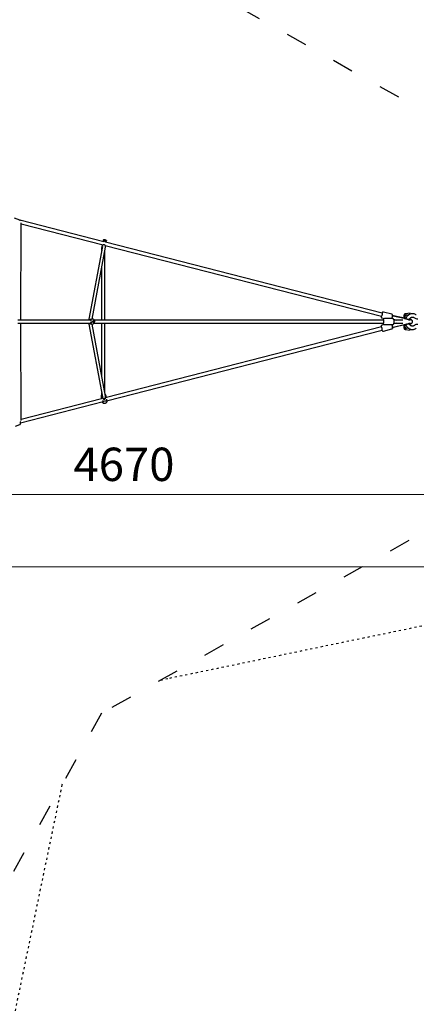
# Model space of a CAD drawing. Units: millimetres. Extents: x 6754 to 63868, y -1716 to 17982.
# Drawn here: x 37908 to 40144, y 7956 to 13509 of the extents above; entities that cross this region are included whole.
import ezdxf

# ---------------------------------------------------------------- set-up
doc = ezdxf.new("R2010")
doc.units = ezdxf.units.MM
doc.linetypes.add('ACAD_ISO03W100', pattern=[30, 12, -18])
doc.linetypes.add('DASHED', pattern=[0.75, 0.5, -0.25])
for name, color, linetype in [('HERNI_PRVEK', 4, 'Continuous'), ('PADOVA_ZONA', 1, 'ACAD_ISO03W100'), ('PLOCHA PRO INSTALACI', 31, 'DASHED')]:
    doc.layers.add(name, color=color, linetype=linetype)
doc.layers.add('KOTY', color=7, linetype='Continuous', lineweight=13)
doc.layers.add('KOTY1', color=7, linetype='Continuous', lineweight=13)
doc.styles.add('arial', font='arial.ttf')
doc.dimstyles.new('KOTY_75', dxfattribs={"dimtxt": 188, "dimasz": 75, "dimexe": 75, "dimexo": 75, "dimgap": 75, "dimtad": 1, "dimdec": 0, "dimrnd": 10, "dimdsep": 46, "dimtxsty": 'arial', "dimblk": 'ARCHTICK', "dimcen": -1.5, "dimclrd": 256, "dimclrt": 2, "dimadec": 0, "dimazin": 0, "dimtfac": 0.63, "dimtdec": 0, "dimtix": 1, "dimtmove": 2, "dimatfit": 3, "dimldrblk": 'KOTA', "dimfxl": 500, "dimfxlon": 1, "dimtfill": 1, "dimtolj": 1, "dimtzin": 0, "dimlwd": -1, "dimarcsym": 0})

# ---------------------------------------------------------------- blocks, each defined once
blk = doc.blocks.new('_ArchTick')
at = {"color": 0, "linetype": 'ByBlock', "const_width": 0.15}
blk.add_lwpolyline([(-0.5, -0.5), (0.5, 0.5)], dxfattribs=at)
blk = doc.blocks.new('*D37')
at = {"layer": 'Defpoints', "color": 0, "transparency": 16777216}
for p in [(26273.1, 11806.2), (40831.1, 11806.2), (40831.1, 10422.7)]:
    blk.add_point(p, dxfattribs=at)
at = {"layer": 'KOTY', "color": 0, "lineweight": -2, "transparency": 16777216}
for p, q in [((26273.1, 10922.7), (26273.1, 10347.7)), ((40831.1, 10922.7), (40831.1, 10347.7))]:
    blk.add_line(p, q, dxfattribs=at)
at = {"layer": 'KOTY', "transparency": 16777216}
blk.add_line((26273.1, 10422.7), (40831.1, 10422.7), dxfattribs=at)
at = {"layer": 'KOTY', "transparency": 16777216, "xscale": 75, "yscale": 75, "zscale": 75, "rotation": 180}
blk.add_blockref('_ArchTick', (26273.1, 10422.7), dxfattribs=at)
at = {"layer": 'KOTY', "transparency": 16777216, "xscale": 75, "yscale": 75, "zscale": 75}
blk.add_blockref('_ArchTick', (40831.1, 10422.7), dxfattribs=at)
at = {"layer": 'KOTY', "color": 2, "transparency": 16777216, "insert": (33552.1, 10593.7), "char_height": 188, "attachment_point": 5, "style": 'arial', "bg_fill": 3, "box_fill_scale": 1.1, "bg_fill_color": 256, "bg_fill_true_color": 13158600, "bg_fill_transparency": 0}
blk.add_mtext('\\A1;14560', dxfattribs=at)
blk = doc.blocks.new('KOTA')
for p, q in [((-75, -75), (75, 75)), ((0, 75), (0, -75)), ((-75, 0), (75, 0))]:
    blk.add_line(p, q)
blk = doc.blocks.new('*D42')
at = {"layer": 'Defpoints', "color": 0, "transparency": 16777216}
for p in [(40831.1, 11806.2), (40831.1, 10830.3), (36160.1, 7135.2)]:
    blk.add_point(p, dxfattribs=at)
at = {"layer": 'KOTY', "color": 0, "lineweight": -2, "transparency": 16777216}
for p, q in [((40831.1, 11330.3), (40831.1, 10755.3)), ((36160.1, 10330.3), (36160.1, 10905.3))]:
    blk.add_line(p, q, dxfattribs=at)
at = {"layer": 'KOTY', "transparency": 16777216}
blk.add_line((36160.1, 10830.3), (40831.1, 10830.3), dxfattribs=at)
at = {"layer": 'KOTY', "transparency": 16777216, "xscale": 75, "yscale": 75, "zscale": 75, "rotation": 180}
blk.add_blockref('_ArchTick', (36160.1, 10830.3), dxfattribs=at)
at = {"layer": 'KOTY', "transparency": 16777216, "xscale": 75, "yscale": 75, "zscale": 75}
blk.add_blockref('_ArchTick', (40831.1, 10830.3), dxfattribs=at)
at = {"layer": 'KOTY', "color": 2, "transparency": 16777216, "insert": (38495.6, 11001.3), "char_height": 188, "attachment_point": 5, "style": 'arial', "bg_fill": 3, "box_fill_scale": 1.1, "bg_fill_color": 256, "bg_fill_true_color": 13158600, "bg_fill_transparency": 0}
blk.add_mtext('\\A1;4670', dxfattribs=at)
blk = doc.blocks.new('*D45')
at = {"layer": 'Defpoints', "color": 0, "transparency": 16777216}
for p in [(25696.1, 11796.2), (41408.1, 11796.2), (41408.1, 5268)]:
    blk.add_point(p, dxfattribs=at)
at = {"layer": 'KOTY1', "color": 0, "lineweight": -2, "transparency": 16777216}
for p, q in [((25696.1, 5768), (25696.1, 5193)), ((41408.1, 5768), (41408.1, 5193))]:
    blk.add_line(p, q, dxfattribs=at)
at = {"layer": 'KOTY1', "transparency": 16777216}
blk.add_line((25696.1, 5268), (41408.1, 5268), dxfattribs=at)
at = {"layer": 'KOTY1', "transparency": 16777216, "xscale": 75, "yscale": 75, "zscale": 75, "rotation": 180}
blk.add_blockref('_ArchTick', (25696.1, 5268), dxfattribs=at)
at = {"layer": 'KOTY1', "transparency": 16777216, "xscale": 75, "yscale": 75, "zscale": 75}
blk.add_blockref('_ArchTick', (41408.1, 5268), dxfattribs=at)
at = {"layer": 'KOTY1', "color": 2, "transparency": 16777216, "insert": (33552.1, 5439), "char_height": 188, "attachment_point": 5, "style": 'arial', "bg_fill": 3, "box_fill_scale": 1.1, "bg_fill_color": 256, "bg_fill_true_color": 13158600, "bg_fill_transparency": 0}
blk.add_mtext('\\A1;15710', dxfattribs=at)
blk = doc.blocks.new('*D49')
at = {"layer": 'Defpoints', "color": 0, "transparency": 16777216}
for p in [(26872.9, 11818.2), (40231.3, 11818.2), (40231.3, 5649.5)]:
    blk.add_point(p, dxfattribs=at)
at = {"layer": 'KOTY1', "color": 0, "lineweight": -2, "transparency": 16777216}
for p, q in [((26872.9, 6149.5), (26872.9, 5574.5)), ((40231.3, 6149.5), (40231.3, 5574.5))]:
    blk.add_line(p, q, dxfattribs=at)
at = {"layer": 'KOTY1', "transparency": 16777216}
blk.add_line((26872.9, 5649.5), (40231.3, 5649.5), dxfattribs=at)
at = {"layer": 'KOTY1', "transparency": 16777216, "xscale": 75, "yscale": 75, "zscale": 75, "rotation": 180}
blk.add_blockref('_ArchTick', (26872.9, 5649.5), dxfattribs=at)
at = {"layer": 'KOTY1', "transparency": 16777216, "xscale": 75, "yscale": 75, "zscale": 75}
blk.add_blockref('_ArchTick', (40231.3, 5649.5), dxfattribs=at)
at = {"layer": 'KOTY1', "color": 2, "transparency": 16777216, "insert": (33552.1, 5820.5), "char_height": 188, "attachment_point": 5, "style": 'arial', "bg_fill": 3, "box_fill_scale": 1.1, "bg_fill_color": 256, "bg_fill_true_color": 13158600, "bg_fill_transparency": 0}
blk.add_mtext('\\A1;13360', dxfattribs=at)
blk = doc.blocks.new('*D52')
at = {"layer": 'Defpoints', "color": 0, "transparency": 16777216}
for p in [(25273.1, 11306.2), (41831.1, 11306.2), (41831.1, 4859.6)]:
    blk.add_point(p, dxfattribs=at)
at = {"layer": 'KOTY1', "color": 0, "lineweight": -2, "transparency": 16777216}
for p, q in [((25273.1, 5359.6), (25273.1, 4784.6)), ((41831.1, 5359.6), (41831.1, 4784.6))]:
    blk.add_line(p, q, dxfattribs=at)
at = {"layer": 'KOTY1', "transparency": 16777216}
blk.add_line((25273.1, 4859.6), (41831.1, 4859.6), dxfattribs=at)
at = {"layer": 'KOTY1', "transparency": 16777216, "xscale": 75, "yscale": 75, "zscale": 75, "rotation": 180}
blk.add_blockref('_ArchTick', (25273.1, 4859.6), dxfattribs=at)
at = {"layer": 'KOTY1', "transparency": 16777216, "xscale": 75, "yscale": 75, "zscale": 75}
blk.add_blockref('_ArchTick', (41831.1, 4859.6), dxfattribs=at)
at = {"layer": 'KOTY1', "color": 2, "transparency": 16777216, "insert": (33552.1, 5030.6), "char_height": 188, "attachment_point": 5, "style": 'arial', "bg_fill": 3, "box_fill_scale": 1.1, "bg_fill_color": 256, "bg_fill_true_color": 13158600, "bg_fill_transparency": 0}
blk.add_mtext('\\A1;16560', dxfattribs=at)
blk = doc.blocks.new('*D54')
at = {"layer": 'Defpoints', "color": 0, "transparency": 16777216}
for p in [(36660.1, 17091.2), (42838.3, 17091.2), (36660.1, 6521.2)]:
    blk.add_point(p, dxfattribs=at)
at = {"layer": 'KOTY1', "color": 0, "lineweight": -2, "transparency": 16777216}
for p, q in [((42338.3, 17091.2), (42913.3, 17091.2)), ((42338.3, 6521.2), (42913.3, 6521.2))]:
    blk.add_line(p, q, dxfattribs=at)
at = {"layer": 'KOTY1', "transparency": 16777216}
blk.add_line((42838.3, 6521.2), (42838.3, 17091.2), dxfattribs=at)
at = {"layer": 'KOTY1', "transparency": 16777216, "xscale": 75, "yscale": 75, "zscale": 75}
for p, rotation in [((42838.3, 17091.2), 90), ((42838.3, 6521.2), 270)]:
    blk.add_blockref('_ArchTick', p, dxfattribs=dict(at, rotation=rotation))
at = {"layer": 'KOTY1', "color": 2, "transparency": 16777216, "insert": (42667.3, 11806.2), "char_height": 188, "attachment_point": 5, "rotation": 90, "style": 'arial', "bg_fill": 3, "box_fill_scale": 1.1, "bg_fill_color": 256, "bg_fill_true_color": 13158600, "bg_fill_transparency": 0}
blk.add_mtext('\\A1;10570', dxfattribs=at)
blk = doc.blocks.new('*D56')
at = {"layer": 'Defpoints', "color": 0, "transparency": 16777216}
for p in [(36660.1, 17477.2), (36660.1, 6135.2), (43357.7, 6135.2)]:
    blk.add_point(p, dxfattribs=at)
at = {"layer": 'KOTY1', "color": 0, "lineweight": -2, "transparency": 16777216}
for p, q in [((42857.7, 17477.2), (43432.7, 17477.2)), ((42857.7, 6135.2), (43432.7, 6135.2))]:
    blk.add_line(p, q, dxfattribs=at)
at = {"layer": 'KOTY1', "transparency": 16777216}
blk.add_line((43357.7, 17477.2), (43357.7, 6135.2), dxfattribs=at)
at = {"layer": 'KOTY1', "transparency": 16777216, "xscale": 75, "yscale": 75, "zscale": 75}
for p, rotation in [((43357.7, 17477.2), 90), ((43357.7, 6135.2), 270)]:
    blk.add_blockref('_ArchTick', p, dxfattribs=dict(at, rotation=rotation))
at = {"layer": 'KOTY1', "color": 2, "transparency": 16777216, "insert": (43186.6, 11806.2), "char_height": 188, "attachment_point": 5, "rotation": 90, "style": 'arial', "bg_fill": 3, "box_fill_scale": 1.1, "bg_fill_color": 256, "bg_fill_true_color": 13158600, "bg_fill_transparency": 0}
blk.add_mtext('\\A1;11340', dxfattribs=at)
blk = doc.blocks.new('*D59')
at = {"layer": 'Defpoints', "color": 0, "transparency": 16777216}
for p in [(36185.1, 15856.7), (36185.1, 7755.7), (42308.1, 7755.7)]:
    blk.add_point(p, dxfattribs=at)
at = {"layer": 'KOTY1', "color": 0, "lineweight": -2, "transparency": 16777216}
for p, q in [((41808.1, 15856.7), (42383.1, 15856.7)), ((41808.1, 7755.7), (42383.1, 7755.7))]:
    blk.add_line(p, q, dxfattribs=at)
at = {"layer": 'KOTY1', "transparency": 16777216}
blk.add_line((42308.1, 15856.7), (42308.1, 7755.7), dxfattribs=at)
at = {"layer": 'KOTY1', "transparency": 16777216, "xscale": 75, "yscale": 75, "zscale": 75}
for p, rotation in [((42308.1, 15856.7), 90), ((42308.1, 7755.7), 270)]:
    blk.add_blockref('_ArchTick', p, dxfattribs=dict(at, rotation=rotation))
at = {"layer": 'KOTY1', "color": 2, "transparency": 16777216, "insert": (42137.1, 11806.2), "char_height": 188, "attachment_point": 5, "rotation": 90, "style": 'arial', "bg_fill": 3, "box_fill_scale": 1.1, "bg_fill_color": 256, "bg_fill_true_color": 13158600, "bg_fill_transparency": 0}
blk.add_mtext('\\A1;8100', dxfattribs=at)

msp = doc.modelspace()

# ---------------------------------------------------------------- linework, layer by layer
at = {"layer": 'HERNI_PRVEK', "linetype": 'Continuous'}
for p, q in [((37909.5, 12377.8), (37878.7, 12389.2)), ((38381.9, 12256.5), (37909.4, 12377.9)), ((37914.8, 11815.2), (37915.3, 12363.9)), ((37915.3, 12357.8), (38377.9, 12239)), ((38373.9, 12230), (38297.7, 11820.8)), ((38315.9, 11820.2), (38391.6, 12226.7)), ((38369.8, 12219.6), (38369.8, 12208.1)), ((38377.7, 12238.1), (38376.2, 12237.3)), ((38377.9, 12239.1), (38377.7, 12238.1)), ((38379.3, 12266.1), (38379.1, 12265.2)), ((38379.2, 12264.9), (38381.8, 12261.1)), ((38382.2, 12259.4), (38381.6, 12256.6)), ((38389.7, 12235.9), (39946.7, 11836.1)), ((38391.3, 12254.1), (38391.9, 12257.4)), ((39951.2, 11853.6), (38391.3, 12254.1)), ((38392.9, 12258.8), (38396.8, 12261.1)), ((38397, 12261.4), (38397.2, 12262.4)), ((38397.2, 12262.4), (38397.2, 12262.4)), ((38387.8, 11815.2), (38387.8, 12206.4)), ((38369.8, 12109.7), (38369.8, 11815.2)), ((40005.5, 11847.8), (39958, 11860.1)), ((40010.2, 11838.5), (40009.9, 11838.6)), ((40013.9, 11839.3), (40013.5, 11837.7)), ((40076.1, 11822.9), (40013.9, 11837.6)), ((40015.1, 11839), (40014.3, 11839.2)), ((40015.1, 11839.3), (40014.7, 11837.4)), ((40076.9, 11824.7), (40015.1, 11839.3)), ((40073.8, 11837), (40073.8, 11825.4)), ((40081.8, 11823.5), (40081.8, 11836.7)), ((40108.5, 11854.4), (40081.9, 11850.7)), ((40083, 11842.9), (40103.2, 11845.7)), ((38307.4, 11815.2), (37897.7, 11815.2)), ((37897.7, 11797.2), (38307.4, 11797.2)), ((37915.3, 11248.5), (37914.8, 11797.2)), ((38297.7, 11816.6), (38296.6, 11815.3)), ((38296.6, 11797.2), (38297.7, 11795.8)), ((38297.7, 11791.6), (38373.9, 11382.4)), ((38307.8, 11815.2), (38308.1, 11815.2)), ((38316.9, 11820.2), (38312.1, 11820.2)), ((38312.1, 11792.2), (38316.9, 11792.2)), ((38391.6, 11385.7), (38315.9, 11792.2)), ((38325.5, 11817.2), (38321.8, 11819)), ((38321.8, 11793.4), (38325.5, 11795.2)), ((38325.5, 11795.2), (38325.7, 11795.3)), ((39957.2, 11815.2), (38328.3, 11815.2)), ((38328.3, 11797.2), (39957.2, 11797.2)), ((38369.8, 11797.2), (38369.8, 11502.7)), ((38387.8, 11406), (38387.8, 11797.2)), ((39946.7, 11776.3), (38396.3, 11378.1)), ((39949.5, 11827.1), (39964.8, 11823.2)), ((39964.7, 11789.2), (39949.5, 11785.3)), ((40008.8, 11823.2), (39964.9, 11823.2)), ((39964.9, 11789.2), (40008.8, 11789.2)), ((40009.9, 11773.8), (40010.2, 11773.9)), ((40013.5, 11774.7), (40013.9, 11773.1)), ((40013.9, 11774.8), (40076.1, 11789.5)), ((40014.3, 11773.2), (40015.1, 11773.4)), ((40014.7, 11775), (40015.1, 11773.1)), ((40076.9, 11787.7), (40015.1, 11773.1)), ((40016.4, 11818.5), (40030.5, 11815.2)), ((40030.5, 11797.2), (40016.4, 11793.9)), ((40030.3, 11815.2), (40016.5, 11818.5)), ((40030.3, 11797.2), (40016.5, 11793.9)), ((40017.7, 11816.1), (40021.6, 11815.2)), ((40021.6, 11815.2), (40017.7, 11816.1)), ((40021.6, 11797.2), (40017.7, 11796.3)), ((40021.6, 11797.2), (40017.7, 11796.3)), ((40018.6, 11815.2), (40018, 11815.4)), ((40068.5, 11815.2), (40018, 11815.2)), ((40018, 11797.2), (40068.5, 11797.2)), ((40018.6, 11797.2), (40018, 11797)), ((40073.8, 11787), (40073.8, 11775.7)), ((40081.8, 11775.5), (40081.8, 11788.9)), ((40111.4, 11815.2), (40100.8, 11815.2)), ((40100.8, 11797.2), (40111.4, 11797.2)), ((40108.2, 11817.5), (40107.7, 11819.4)), ((40107.7, 11793), (40108.2, 11794.9)), ((38397.8, 11359.9), (39951.2, 11758.8)), ((39958, 11752.4), (40005.5, 11764.6)), ((40081.2, 11761.8), (40108.5, 11758)), ((40103.2, 11766.7), (40083, 11769.5)), ((38367.3, 11389.3), (38367.3, 11380)), ((38369.8, 11404.3), (38369.8, 11394.2)), ((38394.7, 11385.7), (38390.8, 11394.2)), ((38392.2, 11383.6), (38391.7, 11384.8)), ((38396.6, 11376.7), (38394.7, 11385.6)), ((37912.6, 11235.4), (38378.4, 11355)), ((38369.1, 11371.2), (37915.3, 11254.6)), ((38367.3, 11379.9), (38369.1, 11371.2)), ((38374.3, 11380.3), (38374.3, 11379.2)), ((38377.8, 11348.5), (38377.6, 11348.3)), ((38399.2, 11353.3), (38399.2, 11353.8)), ((37885, 11217.1), (37908.2, 11225.6))]:
    msp.add_line(p, q, dxfattribs=at)
at = {"layer": 'HERNI_PRVEK', "linetype": 'Continuous', "flags": 128}
for points in [[(37910.2, 12375.4), (37910.1, 12376.2), (37910, 12377), (37909.8, 12377.6), (37909.5, 12377.8), (37909.5, 12377.8)], [(38376.2, 12237.3), (38374.8, 12236.3), (38373.8, 12235.3), (38372.9, 12234.2), (38372.2, 12233), (38371.6, 12231.7), (38371.1, 12230.2), (38370.6, 12228.2), (38370.2, 12226.2), (38370, 12224), (38369.8, 12221.9), (38369.8, 12219.9), (38369.8, 12219.6)], [(38373.9, 12230), (38373.9, 12230), (38373.9, 12230)], [(38391.6, 12226.7), (38391.7, 12227.6), (38391.8, 12228.9), (38391.8, 12230.2), (38391.7, 12231.5), (38391.4, 12232.9), (38390.8, 12234.3), (38390, 12235.6), (38389, 12236.8), (38387.7, 12237.8), (38386.3, 12238.6), (38384.7, 12239.2), (38383.1, 12239.4), (38381.5, 12239.4), (38380.1, 12239.1), (38378.8, 12238.7), (38377.7, 12238.1)], [(38379.2, 12264.9), (38379.1, 12265.1), (38379.3, 12265.4), (38379.8, 12265.6), (38380.6, 12265.7), (38381.7, 12265.7), (38383.1, 12265.6), (38384.6, 12265.5), (38386.3, 12265.2), (38388, 12264.9), (38389.8, 12264.5), (38391.5, 12264.1), (38393, 12263.6), (38394.4, 12263.1), (38395.5, 12262.7), (38396.3, 12262.2), (38396.9, 12261.8), (38397, 12261.5), (38397, 12261.5)], [(38379.3, 12266.1), (38379.5, 12266.3), (38380, 12266.5), (38380.8, 12266.7), (38381.9, 12266.7), (38383.3, 12266.6), (38384.8, 12266.4), (38386.5, 12266.2), (38388.2, 12265.9), (38390, 12265.5), (38391.7, 12265), (38393.2, 12264.6), (38394.6, 12264.1), (38395.7, 12263.6), (38396.5, 12263.2), (38397.1, 12262.8), (38397.2, 12262.4)], [(38387.5, 12266.9), (38387.6, 12266.9), (38387.6, 12266.9), (38387.6, 12267), (38387.6, 12267), (38387.6, 12267), (38387.6, 12266.9), (38387.6, 12266.9), (38387.7, 12266.9)], [(38397, 12261.5), (38396.9, 12261.2), (38396.8, 12261.1)], [(39945.1, 11836.5), (39945.1, 11836.5), (39945, 11834.8), (39945.1, 11833), (39945.3, 11831.7), (39945.6, 11830.7), (39946.1, 11829.7), (39946.8, 11828.8), (39947.6, 11828), (39948.7, 11827.4), (39949.5, 11827.1)], [(39945.1, 11836.5), (39945.1, 11836.5), (39945, 11834.8), (39945.1, 11833), (39945.3, 11831.7), (39945.6, 11830.7), (39946.1, 11829.7), (39946.8, 11828.8), (39947.6, 11828), (39948.7, 11827.4), (39949.5, 11827.1)], [(39951.2, 11853.6), (39951.5, 11853.3), (39951.6, 11852.7), (39951.7, 11851.8), (39951.7, 11850.5), (39951.5, 11849.1), (39951.2, 11847.5), (39950.9, 11845.8), (39950.5, 11844), (39950, 11842.3), (39949.4, 11840.6), (39948.9, 11839.2), (39948.3, 11838), (39947.8, 11837), (39947.3, 11836.4), (39946.9, 11836.1), (39946.7, 11836.1)], [(39957.5, 11860.1), (39957.3, 11860.2), (39956.6, 11860.2), (39955.3, 11860.1), (39954.3, 11859.7), (39953.4, 11859.2), (39952.6, 11858.6), (39951.9, 11857.8), (39951.2, 11856.9), (39950.3, 11855.4), (39949.6, 11854)], [(39957.5, 11860.1), (39957.3, 11860.2), (39956.6, 11860.2), (39955.3, 11860.1), (39954.3, 11859.7), (39953.4, 11859.2), (39952.6, 11858.6), (39951.9, 11857.8), (39951.2, 11856.9), (39950.3, 11855.4), (39949.6, 11854)], [(40006.3, 11823.2), (40007, 11825.1), (40007.6, 11827), (40008.2, 11829), (40008.7, 11831.1), (40009.1, 11833.1), (40009.5, 11835.1), (40009.8, 11836.9), (40009.9, 11838.7), (40010, 11840.5), (40009.9, 11842.2), (40009.7, 11843.4), (40009.4, 11844.4), (40008.9, 11845.4), (40008.2, 11846.3), (40007.2, 11847.1), (40006.2, 11847.6), (40005.4, 11847.8)], [(40006.3, 11823.2), (40007, 11825.1), (40007.6, 11827), (40008.2, 11829), (40008.7, 11831.1), (40009.1, 11833.1), (40009.5, 11835.1), (40009.8, 11836.9), (40009.9, 11838.7), (40010, 11840.5), (40009.9, 11842.2), (40009.7, 11843.4), (40009.4, 11844.4), (40008.9, 11845.4), (40008.2, 11846.3), (40007.2, 11847.1), (40006.2, 11847.6), (40005.4, 11847.8)], [(40082.3, 11850.8), (40079.9, 11850.2), (40078.1, 11849.1), (40076.8, 11847.6), (40075.9, 11846.3), (40075.2, 11844.7), (40074.5, 11842.6), (40074, 11840), (40073.8, 11837)], [(40081.1, 11837.1), (40080.3, 11837.3), (40079.3, 11837.5), (40078.2, 11837.6), (40077, 11837.6), (40075.9, 11837.6), (40074.9, 11837.4), (40074.2, 11837.3), (40073.9, 11837.1), (40073.8, 11837)], [(40081.8, 11836.7), (40081.6, 11836.9), (40081.1, 11837.1)], [(40143.6, 11843.5), (40141.9, 11844.7), (40138.9, 11846.5), (40135.7, 11847.9), (40132.5, 11849.1), (40129.1, 11849.9), (40125.8, 11850.5), (40122.4, 11850.7), (40119, 11850.6), (40115.6, 11850.2), (40112.3, 11849.5), (40109, 11848.4), (40105.9, 11847.1), (40102.8, 11845.5), (40099.9, 11843.6), (40097.1, 11841.4), (40094.5, 11839), (40092.1, 11836.4), (40089.9, 11833.5), (40088, 11830.5), (40086.2, 11827.2), (40084.8, 11823.8), (40084.4, 11822.9)], [(40102.9, 11818), (40103.9, 11820.1), (40105.3, 11822.3), (40106.8, 11824.3), (40108.5, 11826.2), (40110.4, 11827.8), (40112.4, 11829.1), (40114.5, 11830.2), (40116.7, 11831), (40118.9, 11831.5), (40121.3, 11831.7), (40123.6, 11831.6), (40125.9, 11831.2), (40128.2, 11830.5), (40130.4, 11829.4), (40132.6, 11828.1)], [(38296.6, 11816.7), (38295.7, 11816.2), (38294.6, 11815.2)], [(38294.6, 11797.2), (38295.9, 11796.1), (38296.6, 11795.7)], [(38297.2, 11817.1), (38296.9, 11816.9), (38296.8, 11816.4), (38297.1, 11816.4), (38297.7, 11816.6)], [(38297.7, 11795.8), (38297.1, 11796), (38296.8, 11796), (38296.8, 11795.7), (38297.1, 11795.4), (38297.3, 11795.3)], [(38297.7, 11816.6), (38299.5, 11816.8), (38301, 11817.3), (38302.7, 11817.9), (38304.4, 11818.5), (38306.3, 11819.1), (38309, 11819.8), (38311.2, 11820.2), (38312.1, 11820.2)], [(38312.1, 11792.2), (38311.1, 11792.3), (38309.1, 11792.6), (38306.3, 11793.3), (38304.4, 11793.9), (38302.6, 11794.5), (38299.6, 11795.5), (38297.7, 11795.8)], [(38305.8, 11815.2), (38306, 11815.3), (38307.7, 11815.6)], [(38307.7, 11796.8), (38306, 11797.1), (38305.8, 11797.2)], [(38311.4, 11801.9), (38310.9, 11799.8), (38309.9, 11798), (38308.9, 11797.3), (38307.7, 11796.8)], [(38323.5, 11811.4), (38322.3, 11811.2), (38321.2, 11810.7), (38320.3, 11809.9), (38319.5, 11808.8), (38319.1, 11807.5), (38318.9, 11806.2), (38319.1, 11804.9), (38319.5, 11803.6), (38320.3, 11802.5), (38321.2, 11801.7), (38322.3, 11801.2), (38323.5, 11801), (38324.7, 11801.2), (38325.8, 11801.7), (38326.8, 11802.5), (38327.5, 11803.6), (38327.9, 11804.9), (38328.1, 11806.2), (38327.9, 11807.5), (38327.5, 11808.8), (38326.8, 11809.9), (38325.8, 11810.7), (38324.7, 11811.2), (38323.5, 11811.4)], [(38322.4, 11809), (38321.5, 11808.8), (38320.7, 11808.2), (38320.2, 11807.4), (38319.9, 11806.5), (38320, 11805.5), (38320.4, 11804.5), (38321.1, 11803.9), (38321.9, 11803.5), (38322.8, 11803.5), (38323.6, 11803.9), (38324.3, 11804.5), (38324.7, 11805.5), (38324.8, 11806.5), (38324.5, 11807.4), (38324, 11808.2), (38323.2, 11808.8), (38322.4, 11809)], [(39949.5, 11785.3), (39948.4, 11784.9), (39947.4, 11784.2), (39946.6, 11783.4), (39946, 11782.6), (39945.6, 11781.6), (39945.3, 11780.7), (39945.1, 11779.5), (39945, 11778), (39945.1, 11776.3), (39945.1, 11775.9)], [(39949.5, 11785.3), (39948.4, 11784.9), (39947.4, 11784.2), (39946.6, 11783.4), (39946, 11782.6), (39945.6, 11781.6), (39945.3, 11780.7), (39945.1, 11779.5), (39945, 11778), (39945.1, 11776.3), (39945.1, 11775.9)], [(39951.2, 11758.8), (39951.5, 11759.1), (39951.6, 11759.7), (39951.7, 11760.6), (39951.7, 11761.9), (39951.5, 11763.3), (39951.2, 11764.9), (39950.9, 11766.7), (39950.5, 11768.4), (39950, 11770.2), (39949.4, 11771.8), (39948.9, 11773.2), (39948.3, 11774.4), (39947.8, 11775.4), (39947.3, 11776), (39946.9, 11776.3), (39946.7, 11776.3)], [(39964.9, 11823.2), (39963.5, 11823.1), (39962.1, 11822.7), (39960.7, 11822), (39959.5, 11821.1), (39958.3, 11819.9), (39957.3, 11818.5), (39956.3, 11816.8), (39955.7, 11815.2)], [(39964.9, 11823.2), (39963.5, 11823.1), (39962.1, 11822.7), (39960.7, 11822), (39959.5, 11821.1), (39958.3, 11819.9), (39957.3, 11818.5), (39956.3, 11816.8), (39955.7, 11815.2)], [(39955.7, 11797.2), (39956.5, 11795.3), (39957.5, 11793.5), (39958.7, 11792.1), (39959.9, 11791), (39961.2, 11790.1), (39962.6, 11789.6), (39964.1, 11789.2), (39964.9, 11789.2)], [(39955.7, 11797.2), (39956.5, 11795.3), (39957.5, 11793.5), (39958.7, 11792.1), (39959.9, 11791), (39961.2, 11790.1), (39962.6, 11789.6), (39964.1, 11789.2), (39964.9, 11789.2)], [(39961.3, 11806.2), (39961.2, 11808), (39961, 11809.8), (39960.6, 11811.3), (39960, 11812.7), (39959.4, 11813.8), (39958.6, 11814.6), (39957.8, 11815.1), (39957.2, 11815.2)], [(39957.2, 11797.2), (39957.8, 11797.3), (39958.6, 11797.8), (39959.4, 11798.6), (39960, 11799.7), (39960.6, 11801.1), (39961, 11802.7), (39961.2, 11804.4), (39961.3, 11806.2)], [(40005.5, 11764.6), (40005.6, 11764.6), (40006.8, 11765.1), (40007.8, 11765.7), (40008.5, 11766.5), (40009.1, 11767.4), (40009.5, 11768.3), (40009.8, 11769.3), (40009.9, 11770.5), (40010, 11772.1), (40009.9, 11773.8), (40009.8, 11775.6), (40009.5, 11777.5), (40009.1, 11779.5), (40008.6, 11781.6), (40008.1, 11783.6), (40007.6, 11785.6), (40006.9, 11787.5), (40006.3, 11789.2)], [(40005.5, 11764.6), (40005.6, 11764.6), (40006.8, 11765.1), (40007.8, 11765.7), (40008.5, 11766.5), (40009.1, 11767.4), (40009.5, 11768.3), (40009.8, 11769.3), (40009.9, 11770.5), (40010, 11772.1), (40009.9, 11773.8), (40009.8, 11775.6), (40009.5, 11777.5), (40009.1, 11779.5), (40008.6, 11781.6), (40008.1, 11783.6), (40007.6, 11785.6), (40006.9, 11787.5), (40006.3, 11789.2)], [(40008.8, 11789.2), (40009.6, 11789.2), (40011.1, 11789.5), (40012.5, 11790.1), (40013.8, 11790.9), (40015, 11792), (40016.1, 11793.3), (40017, 11794.9), (40017.9, 11796.7), (40018.6, 11798.8), (40019.1, 11800.9), (40019.4, 11803.2), (40019.6, 11805.4), (40019.5, 11807.7), (40019.3, 11810), (40018.9, 11812.2), (40018.4, 11814.3), (40017.6, 11816.3), (40016.7, 11818.2), (40015.6, 11819.7), (40014.4, 11821), (40013.1, 11821.9), (40011.8, 11822.6), (40010.3, 11823.1), (40008.8, 11823.2)], [(40008.8, 11789.2), (40009.6, 11789.2), (40011.1, 11789.5), (40012.5, 11790.1), (40013.8, 11790.9), (40015, 11792), (40016.1, 11793.3), (40017, 11794.9), (40017.9, 11796.7), (40018.6, 11798.8), (40019.1, 11800.9), (40019.4, 11803.2), (40019.6, 11805.4), (40019.5, 11807.7), (40019.3, 11810), (40018.9, 11812.2), (40018.4, 11814.3), (40017.6, 11816.3), (40016.7, 11818.2), (40015.6, 11819.7), (40014.4, 11821), (40013.1, 11821.9), (40011.8, 11822.6), (40010.3, 11823.1), (40008.8, 11823.2)], [(40081.1, 11775.9), (40080.3, 11776.1), (40079.3, 11776.2), (40078.2, 11776.3), (40077, 11776.4), (40075.9, 11776.3), (40074.9, 11776.2), (40074.2, 11776.1), (40073.9, 11775.9), (40073.8, 11775.7)], [(40073.8, 11775.7), (40074.1, 11771.8), (40074.5, 11770), (40075, 11768.1), (40075.8, 11766.3), (40077, 11764.4), (40078.7, 11762.8), (40080.9, 11761.8)], [(40105.5, 11815.2), (40105.2, 11815.3), (40102.9, 11816), (40100.3, 11816.7), (40097.6, 11817.4), (40094.8, 11818.2), (40091.8, 11819), (40088.8, 11819.8), (40085.7, 11820.6), (40082.5, 11821.4), (40079.4, 11822.1), (40076.5, 11822.8), (40076.1, 11822.9)], [(40076.1, 11789.5), (40077.7, 11789.9), (40080.8, 11790.6), (40084, 11791.4), (40087.1, 11792.2), (40090.1, 11793), (40093.1, 11793.8), (40096, 11794.5), (40098.8, 11795.3), (40101.4, 11796), (40103.9, 11796.7), (40105.5, 11797.2)], [(40081.8, 11775.4), (40081.6, 11775.7), (40081.1, 11775.9)], [(40083, 11769.5), (40083, 11769.6), (40082.8, 11770), (40082.4, 11771), (40082, 11772.8), (40081.8, 11775.5)], [(40084.4, 11789.5), (40085.3, 11787.2), (40086.9, 11783.8), (40088.8, 11780.6), (40090.8, 11777.6), (40093.2, 11774.8), (40095.7, 11772.2), (40098.4, 11769.9), (40101.3, 11767.9), (40104.3, 11766.1), (40107.4, 11764.6), (40110.7, 11763.4), (40114, 11762.5), (40117.4, 11762), (40120.7, 11761.7), (40124.1, 11761.8), (40127.5, 11762.2), (40130.8, 11762.9), (40134.1, 11763.9), (40137.3, 11765.2), (40140.4, 11766.7), (40143.2, 11768.5), (40143.6, 11768.9)], [(40132.6, 11784.3), (40131.7, 11783.7), (40129.6, 11782.5), (40127.4, 11781.6), (40125.2, 11781), (40122.9, 11780.7), (40120.5, 11780.7), (40118.2, 11781.1), (40115.9, 11781.7), (40113.7, 11782.6), (40111.5, 11783.8), (40109.5, 11785.3), (40107.7, 11787.1), (40106, 11789), (40104.6, 11791.2), (40103.3, 11793.6), (40102.9, 11794.5)], [(40103.5, 11793.3), (40104.5, 11793.1), (40105.8, 11792.9), (40106.8, 11792.9), (40107.4, 11792.9), (40107.7, 11792.9), (40107.7, 11793.1), (40107.3, 11793.4), (40106.6, 11793.7), (40105.5, 11794.1), (40104.2, 11794.6), (40103.8, 11794.7)], [(40103.6, 11819.1), (40104.5, 11819.3), (40105.8, 11819.5), (40106.8, 11819.5), (40107.4, 11819.5), (40107.7, 11819.5), (40107.7, 11819.3), (40107.3, 11819), (40106.6, 11818.7), (40105.5, 11818.3), (40104.2, 11817.8), (40103.8, 11817.7)], [(40105, 11818.2), (40105, 11818.2), (40104.8, 11818.1), (40104.4, 11818), (40103.7, 11817.7)], [(40119.3, 11813.1), (40119, 11813.8), (40118.1, 11815), (40117.1, 11816), (40116, 11816.7), (40114.9, 11817.3), (40113.8, 11817.7), (40112.9, 11817.9), (40112.1, 11818.1), (40111.3, 11818.1), (40110.5, 11818.1), (40109.6, 11818.1), (40108.3, 11818), (40108.1, 11817.9)], [(40108.2, 11794.5), (40109.1, 11794.3), (40110.1, 11794.3), (40111.2, 11794.3), (40112, 11794.3), (40113, 11794.5), (40114, 11794.8), (40115.2, 11795.2), (40116.4, 11795.9), (40117.6, 11796.9), (40118.6, 11798), (40119.4, 11799.4)], [(39949.6, 11758.4), (39950.1, 11757.4), (39950.9, 11755.9), (39951.9, 11754.6), (39952.6, 11753.8), (39953.5, 11753.2), (39954.5, 11752.6), (39955.6, 11752.3), (39956.8, 11752.2), (39957.9, 11752.4)], [(39949.6, 11758.4), (39950.1, 11757.4), (39950.9, 11755.9), (39951.9, 11754.6), (39952.6, 11753.8), (39953.5, 11753.2), (39954.5, 11752.6), (39955.6, 11752.3), (39956.8, 11752.2), (39957.9, 11752.4)], [(38374.3, 11379.2), (38375.3, 11376.2), (38376.3, 11374.2), (38377.7, 11372.4), (38379.1, 11370.9), (38380.9, 11369.6), (38383.4, 11368.5), (38385.6, 11368.3), (38387.8, 11368.8), (38389.4, 11369.9), (38391.2, 11372.2), (38391.9, 11374), (38392.4, 11376), (38392.7, 11380.4), (38392.2, 11383.6)], [(38378.4, 11373.9), (38379, 11373.7), (38380.4, 11373.2), (38382, 11373), (38383.6, 11373), (38385.1, 11373.3), (38386.8, 11374), (38388.2, 11374.9), (38389.3, 11376), (38390.2, 11377.1), (38390.9, 11378.4), (38391.4, 11379.6), (38391.7, 11380.9), (38391.8, 11382.1), (38391.8, 11383.3), (38391.7, 11384.6), (38391.6, 11385.7)], [(38394.7, 11385.7), (38394.7, 11385.7), (38394.6, 11385.3), (38394.2, 11384.8), (38393.4, 11384.2), (38392.2, 11383.6)], [(38374.3, 11379.2), (38372.4, 11379.1), (38370.8, 11379), (38369.4, 11379.1), (38368.3, 11379.2), (38367.6, 11379.5), (38367.3, 11379.8), (38367.3, 11380)], [(38373.9, 11382.4), (38373.9, 11382.3), (38373.9, 11382.3)], [(38374.8, 11378.5), (38375.3, 11377.3), (38376.3, 11375.8), (38377.5, 11374.5), (38379, 11373.5), (38380.6, 11372.9), (38382.4, 11372.6), (38384.1, 11372.6), (38385.9, 11373.1), (38387.5, 11373.8), (38389, 11374.9), (38390.2, 11376.3), (38391.1, 11377.8), (38391.7, 11379.6), (38392, 11381.4), (38392, 11381.8)], [(38375.9, 11349.6), (38375.5, 11352), (38375.2, 11354.1)], [(38375.3, 11363), (38376.8, 11360.1), (38377.8, 11357)], [(38378.3, 11349.5), (38378.2, 11349.5), (38377.8, 11349.6), (38377.4, 11350.1), (38376.9, 11351), (38376.4, 11352.1), (38375.8, 11353.5), (38375.5, 11354.2)], [(38377.4, 11348), (38377.3, 11347.7), (38376.8, 11347.7), (38376.2, 11348.5), (38375.9, 11349.6)], [(38376.5, 11348.1), (38376.7, 11347.6), (38377.6, 11346.8), (38378.5, 11346.2), (38379.4, 11345.8), (38380.3, 11345.5), (38381.3, 11345.3), (38382.4, 11345.2), (38384.1, 11345.3), (38385.6, 11345.4), (38387.2, 11345.7), (38388.8, 11346), (38390.1, 11346.3)], [(38390.1, 11346.3), (38390.9, 11346.5), (38392.4, 11346.9), (38393.8, 11347.4), (38395.3, 11348.1), (38396.2, 11348.6), (38397, 11349.2), (38397.8, 11350), (38398.5, 11351), (38399, 11352.1), (38399.2, 11353.3)], [(37908.2, 11225.6), (37908.7, 11225.8), (37909.9, 11226.5), (37910.8, 11227.4), (37911.5, 11228.4), (37912, 11229.6), (37912.4, 11230.8), (37912.7, 11232.4), (37912.7, 11234.2), (37912.5, 11236.3), (37912.2, 11238.4), (37911.7, 11240.4), (37911.2, 11242.5), (37910.8, 11243.5)], [(37908.2, 11225.6), (37908.7, 11225.8), (37909.9, 11226.5), (37910.8, 11227.4), (37911.5, 11228.4), (37912, 11229.6), (37912.4, 11230.8), (37912.7, 11232.4), (37912.7, 11234.2), (37912.5, 11236.3), (37912.2, 11238.4), (37911.7, 11240.4), (37911.2, 11242.5), (37910.8, 11243.5)]]:
    msp.add_lwpolyline(points, dxfattribs=at)
at = {"layer": 'HERNI_PRVEK', "linetype": 'Continuous'}
for centre, radius, start, end in [((38384.8, 12247.8), 19.4, 81.7203, 104.6348), ((38380.4, 12260), 1.81, 342.0182, 36.8888), ((38384.7, 12247.4), 19.7, 75.3791, 81.657), ((38384.8, 12247.8), 19.4, 51.5644, 75.3158), ((38389.7, 12266.4), 0.0858, 90.3038, 151.7933), ((38393.8, 12257.2), 1.8, 119.906, 174.3994), ((40060.1, 12032.7), 200.5, 255.6013, 256.6958), ((40013.4, 11835.9), 3.45, 60.8634, 80.0848), ((40093.9, 11837.5), 12.1, 152.9774, 183.9317), ((40082.3, 11847.2), 3.52, 359.0987, 96.2346), ((40081.6, 11847), 4.22, 291.1579, 2.9332), ((40152.3, 11855.2), 33.5, 234.0192, 269.8079), ((38335.2, 11814.1), 38.1, 169.8148, 176.5536), ((38335.9, 11798.3), 38.8, 183.4629, 190.0711), ((38316.9, 11808.8), 11.4, 64.1403, 143.3929), ((38306.1, 11810.6), 5.29, 359.5296, 71.9537), ((38316.9, 11803.6), 11.4, 216.6071, 295.8597), ((38307.9, 11800.1), 2.92, 268.0788, 328.308), ((38307.8, 11812.2), 3.01, 31.9589, 84.8121), ((38281.1, 11806.2), 30.6, 351.8873, 8.1127), ((38320.8, 11806.2), 2.75, 288.1701, 71.2474), ((38320.1, 11806.5), 12, 358.4135, 62.5471), ((38320.1, 11805.9), 11.9, 297.8235, 1.5065), ((40060.1, 11579.6), 200.6, 103.3045, 104.3984), ((40013.4, 11776.5), 3.45, 279.9152, 299.1366), ((39975.6, 11383.7), 452.5, 72.9427, 77.0683), ((39975.6, 12228.7), 452.5, 282.9317, 287.0573), ((40097.7, 11776.8), 18.9, 67.4735, 71.5869), ((40106.2, 11819.4), 2.8, 286.0412, 316.2747), ((40106.2, 11793), 2.8, 43.7253, 73.9588), ((40113.7, 11806.2), 9, 300.1603, 59.8397), ((40152.3, 11757.1), 33.6, 90.2584, 125.9145), ((40081.5, 11765.8), 4.04, 261.6429, 352.1634), ((40082.4, 11766.3), 3.26, 342.1335, 78.5019), ((38373.9, 11389.2), 6.55, 112.0974, 179.3303), ((38386.7, 11392.8), 4.38, 19.4426, 47.358), ((38373.3, 11417.9), 61.1, 274.1973, 293.4231), ((38367, 11352.8), 11.6, 338.416, 21.2449), ((38430.2, 11368.2), 33.2, 179.5492, 191.0923), ((38425.5, 11363), 27.8, 182.3812, 199.3837)]:
    msp.add_arc(centre, radius, start, end, dxfattribs=at)
at = {"layer": 'PLOCHA PRO INSTALACI', "linetype": 'ACAD_ISO03W100'}
for p, q in [((40438.6, 10143.8), (38742.5, 9791.9)), ((38742.5, 9791.9), (38693.5, 9779.6)), ((38146, 9194.2), (37794.5, 7499.7)), ((38146.8, 9197.1), (38146, 9194.2))]:
    msp.add_line(p, q, dxfattribs=at)

# ---------------------------------------------------------------- next in the draw order: dimensions: what is measured, and where the dimension line sits
at = {"layer": 'KOTY'}
dim = msp.add_linear_dim(base=(40831.1, 10422.7), p1=(26273.1, 11806.2), p2=(40831.1, 11806.2), dimstyle='KOTY_75', dxfattribs=at)
dim.commit()
dim.dimension.update_dxf_attribs({"geometry": '*D37', "text_midpoint": (33552.1, 10593.7)})

# ---------------------------------------------------------------- next in the draw order: dimensions: what is measured, and where the dimension line sits
dim = msp.add_linear_dim(base=(40831.1, 10830.3), p1=(36160.1, 7135.2), p2=(40831.1, 11806.2), dimstyle='KOTY_75', dxfattribs=at)
dim.commit()
dim.dimension.update_dxf_attribs({"geometry": '*D42', "text_midpoint": (38495.6, 11001.3)})

# ---------------------------------------------------------------- next in the draw order: dimensions: what is measured, and where the dimension line sits
at = {"layer": 'KOTY1'}
dim = msp.add_linear_dim(base=(41408.1, 5268), p1=(25696.1, 11796.2), p2=(41408.1, 11796.2), dimstyle='KOTY_75', dxfattribs=at)
dim.commit()
dim.dimension.update_dxf_attribs({"geometry": '*D45', "text_midpoint": (33552.1, 5439)})

# ---------------------------------------------------------------- next in the draw order: dimensions: what is measured, and where the dimension line sits
dim = msp.add_linear_dim(base=(40231.3, 5649.5), p1=(26872.9, 11818.2), p2=(40231.3, 11818.2), dimstyle='KOTY_75', dxfattribs=at)
dim.commit()
dim.dimension.update_dxf_attribs({"geometry": '*D49', "text_midpoint": (33552.1, 5820.5)})

# ---------------------------------------------------------------- next in the draw order: dimensions: what is measured, and where the dimension line sits
dim = msp.add_linear_dim(base=(41831.1, 4859.6), p1=(25273.1, 11306.2), p2=(41831.1, 11306.2), dimstyle='KOTY_75', dxfattribs=at)
dim.commit()
dim.dimension.update_dxf_attribs({"geometry": '*D52', "text_midpoint": (33552.1, 5030.6)})

# ---------------------------------------------------------------- next in the draw order: dimensions: what is measured, and where the dimension line sits
dim = msp.add_linear_dim(base=(42838.3, 17091.2), p1=(36660.1, 6521.2), p2=(36660.1, 17091.2), angle=90, dimstyle='KOTY_75', dxfattribs=at)
dim.commit()
dim.dimension.update_dxf_attribs({"geometry": '*D54', "text_midpoint": (42667.3, 11806.2)})

# ---------------------------------------------------------------- next in the draw order: dimensions: what is measured, and where the dimension line sits
dim = msp.add_linear_dim(base=(43357.7, 6135.2), p1=(36660.1, 17477.2), p2=(36660.1, 6135.2), angle=90, dimstyle='KOTY_75', dxfattribs=at)
dim.commit()
dim.dimension.update_dxf_attribs({"geometry": '*D56', "text_midpoint": (43186.6, 11806.2)})

# ---------------------------------------------------------------- next in the draw order: dimensions: what is measured, and where the dimension line sits
dim = msp.add_linear_dim(base=(42308.1, 7755.7), p1=(36185.1, 15856.7), p2=(36185.1, 7755.7), angle=90, dimstyle='KOTY_75', dxfattribs=at)
dim.commit()
dim.dimension.update_dxf_attribs({"geometry": '*D59', "text_midpoint": (42137.1, 11806.2)})

# ---------------------------------------------------------------- next in the draw order: linework, layer by layer
at = {"layer": 'PADOVA_ZONA', "linetype": 'ACAD_ISO03W100', "ltscale": 10}
msp.add_lwpolyline([(38369.1, 14015.2), (41408.1, 12306.2), (41408.1, 11306.2), (38369.1, 9597.2), (36660.1, 6521.2), (35660.1, 6521.2), (33852.1, 9506.2), (33252.1, 9506.2), (31444.1, 6521.2), (30444.1, 6521.2), (28735.1, 9597.2), (25696.1, 11306.2), (25696.1, 12306.2), (28735.1, 14015.2), (30444.1, 17091.2), (31444.1, 17091.2), (33252.1, 14106.2), (33852.1, 14106.2), (35660.1, 17091.2), (36660.1, 17091.2)], close=True, dxfattribs=at)

doc.saveas('drawing.dxf')
